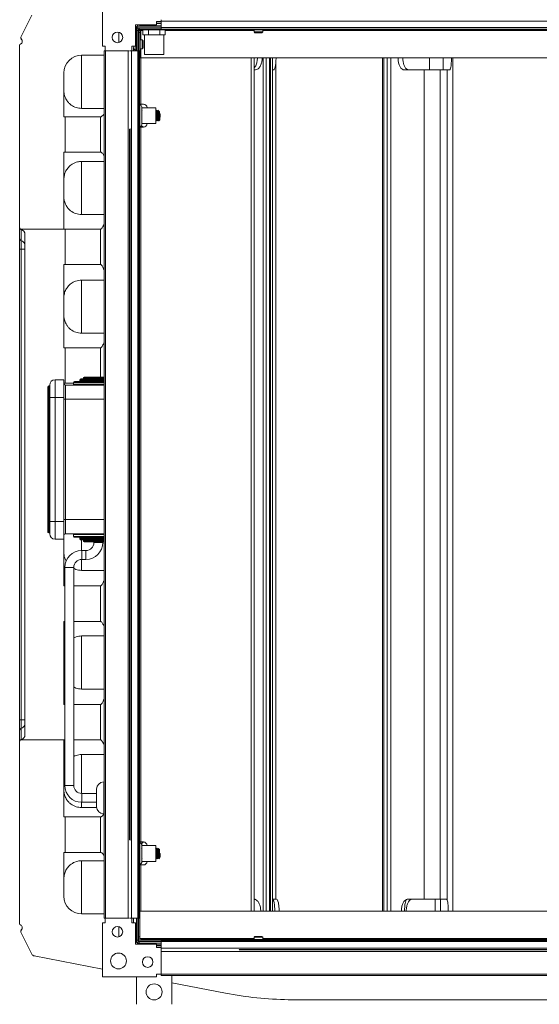
# Model space of a CAD drawing. Units: millimetres. Extents: x 21158 to 40774, y 6333 to 19764.
# Drawn here: x 35844 to 35991, y 13415 to 13693 of the extents above; entities that cross this region are included whole.
import ezdxf

# ---------------------------------------------------------------- set-up
doc = ezdxf.new("R2010")
doc.units = ezdxf.units.MM
doc.layers.add('Flowair', color=1, linetype='Continuous')

# ---------------------------------------------------------------- blocks, each defined once
blk = doc.blocks.new('kmfb_mp')
at = {"layer": 'Flowair', "linetype": 'Continuous', "lineweight": 15}
for p, q in [((-6245.89, 7523.33), (-6245.89, 7508.07)), ((-6269, 7510.65), (-6265.89, 7516.87)), ((-6230.63, 7515.07), (-6229.33, 7515.07)), ((-6230.63, 7514.07), (-6230.63, 7515.07)), ((-6230.63, 7514.57), (-6229.38, 7514.57)), ((-6229.33, 7514.47), (-6230.63, 7514.47)), ((-6229.33, 7515.17), (-6229.33, 7515.57)), ((-5984.33, 7515.17), (-6229.33, 7515.17)), ((-6229.33, 7513.32), (-6229.33, 7515.17)), ((-6241.33, 7512.04), (-6241.33, 7511.97)), ((-6241.33, 7511.97), (-6241.33, 7509.13)), ((-6236.63, 7514.07), (-6230.63, 7514.07)), ((-6236.63, 7508.07), (-6236.63, 7514.07)), ((-6236.63, 7513.47), (-6236.33, 7513.47)), ((-6236.56, 7514.07), (-6236.56, 7514.07)), ((-6236.33, 7513.47), (-6236.33, 7512.47)), ((-6236.33, 7512.97), (-6236.15, 7512.97)), ((-6235.83, 7512.47), (-6236.33, 7512.47)), ((-6236.33, 7506.77), (-6236.33, 7512.47)), ((-6236.08, 7513.27), (-6236.08, 7513.77)), ((-6236.08, 7513.77), (-6229.33, 7513.77)), ((-6236.08, 7513.27), (-6229.33, 7513.27)), ((-6236.08, 7513.05), (-6236.08, 7513.27)), ((-6236.03, 7514.07), (-6236.03, 7513.77)), ((-6235.83, 7513.27), (-6235.83, 7513.21)), ((-6235.83, 7512.47), (-6235.33, 7512.47)), ((-6235.83, 7506.77), (-6235.83, 7512.47)), ((-6235.33, 7511.97), (-6235.83, 7511.97)), ((-6235.03, 7512.65), (-6235.77, 7512.65)), ((-6235.53, 7513.27), (-6235.53, 7512.77)), ((-6235.53, 7513.27), (-6229.33, 7513.27)), ((-6235.53, 7512.77), (-6226.33, 7512.77)), ((-6235.33, 7514.07), (-6235.33, 7513.87)), ((-6235.33, 7513.87), (-6229.33, 7513.87)), ((-6235.33, 7512.47), (-6235.33, 7511.97)), ((-6235.03, 7512.47), (-6235.33, 7512.47)), ((-6235.33, 7505.27), (-6235.33, 7511.97)), ((-6235.03, 7512.47), (-6235.03, 7512.77)), ((-6234.5, 7512.47), (-6235.03, 7512.47)), ((-6235.03, 7509.87), (-6235.03, 7512.47)), ((-6234.5, 7511.27), (-6234.5, 7512.77)), ((-6232.91, 7511.27), (-6232.91, 7512.77)), ((-6229.74, 7511.27), (-6229.74, 7512.77)), ((-5984.33, 7513.32), (-6229.33, 7513.32)), ((-6229.33, 7512.93), (-6229.33, 7513.32)), ((-6228.15, 7511.27), (-6228.15, 7512.77)), ((-6225.83, 7512.47), (-6228.15, 7512.47)), ((-6226.33, 7512.93), (-6226.33, 7512.77)), ((-5987.33, 7512.92), (-6226.33, 7512.92)), ((-6225.83, 7512.77), (-6226.33, 7512.77)), ((-6225.83, 7512.77), (-6225.83, 7512.92)), ((-6111.11, 7512.77), (-6225.83, 7512.77)), ((-6225.83, 7512.47), (-6225.83, 7512.77)), ((-6203.08, 7512.47), (-6225.83, 7512.47)), ((-6203.03, 7512.77), (-6203.08, 7512.72)), ((-6203.08, 7512.72), (-6203.08, 7512.12)), ((-6202.62, 7512.72), (-6203.08, 7512.72)), ((-6203.08, 7512.12), (-6202.83, 7511.87)), ((-6203.08, 7512.12), (-6202.62, 7512.12)), ((-6202.46, 7511.87), (-6202.83, 7511.87)), ((-6200.58, 7512.72), (-6202.62, 7512.72)), ((-6202.62, 7512.12), (-6200.58, 7512.12)), ((-6200.83, 7511.87), (-6202.46, 7511.87)), ((-6200.83, 7511.87), (-6200.58, 7512.12)), ((-6200.58, 7512.72), (-6200.63, 7512.77)), ((-6200.58, 7512.12), (-6200.58, 7512.72)), ((-6111.11, 7512.47), (-6200.58, 7512.47)), ((-6268.58, 7509.37), (-6268.58, 7509.47)), ((-6236.54, 7510.42), (-6236.63, 7510.33)), ((-6236.33, 7510.45), (-6236.53, 7510.45)), ((-6236.53, 7510.45), (-6236.53, 7506.8)), ((-6235.28, 7509.87), (-6235.33, 7509.82)), ((-6234.68, 7509.87), (-6235.28, 7509.87)), ((-6235.28, 7509.87), (-6235.28, 7507.37)), ((-6234.43, 7509.62), (-6234.68, 7509.87)), ((-6234.68, 7507.37), (-6234.68, 7509.87)), ((-6233.71, 7511.27), (-6234.5, 7511.27)), ((-6234.43, 7509.62), (-6234.43, 7507.62)), ((-6234.08, 7511.27), (-6234.08, 7505.77)), ((-6232.91, 7511.27), (-6233.71, 7511.27)), ((-6231.33, 7511.27), (-6232.91, 7511.27)), ((-6229.74, 7511.27), (-6231.33, 7511.27)), ((-6228.94, 7511.27), (-6229.74, 7511.27)), ((-6228.15, 7511.27), (-6228.94, 7511.27)), ((-6228.58, 7505.77), (-6228.58, 7511.27)), ((-6269.33, 7508.26), (-6269.33, 7456.85)), ((-6245.13, 7508.07), (-6245.89, 7508.07)), ((-6245.48, 7506.77), (-6245.48, 7261.77)), ((-6245.48, 7506.77), (-6245.08, 7506.77)), ((-6245.13, 7508.07), (-6245.13, 7506.77)), ((-6245.08, 7506.77), (-6245.08, 7261.77)), ((-6245.08, 7506.77), (-6238.68, 7506.77)), ((-6238.68, 7506.77), (-6238.68, 7261.77)), ((-6238.68, 7506.77), (-6238.28, 7506.77)), ((-6238.12, 7506.77), (-6237.73, 7506.77)), ((-6237.73, 7506.77), (-6237.73, 7261.77)), ((-6237.73, 7506.77), (-6235.88, 7506.77)), ((-6237.63, 7508.07), (-6236.63, 7508.07)), ((-6237.63, 7506.77), (-6237.63, 7508.07)), ((-6237.13, 7507.7), (-6237.13, 7506.77)), ((-6236.53, 7506.8), (-6236.33, 7506.8)), ((-6235.88, 7506.77), (-6235.88, 7261.77)), ((-6235.88, 7506.77), (-6235.48, 7506.77)), ((-6235.48, 7506.77), (-6235.48, 7261.77)), ((-6235.33, 7507.42), (-6235.28, 7507.37)), ((-6235.28, 7507.37), (-6234.68, 7507.37)), ((-6235.03, 7504.77), (-6235.03, 7507.37)), ((-6234.68, 7507.37), (-6234.43, 7507.62)), ((-6245.48, 7505.52), (-6251.83, 7505.52)), ((-6251.83, 7505.52), (-6251.83, 7490.52)), ((-6235.48, 7505.27), (-6235.33, 7505.27)), ((-6235.33, 7504.77), (-6235.48, 7504.77)), ((-6235.33, 7505.27), (-6235.33, 7504.77)), ((-6235.33, 7504.77), (-6235.03, 7504.77)), ((-6110.58, 7504.77), (-6235.03, 7504.77)), ((-6235.03, 7491.72), (-6235.03, 7504.77)), ((-6228.58, 7505.77), (-6234.08, 7505.77)), ((-6203.88, 7263.77), (-6203.88, 7504.77)), ((-6203.08, 7263.77), (-6203.08, 7504.77)), ((-6200.52, 7263.77), (-6200.52, 7504.77)), ((-6199.65, 7263.77), (-6199.65, 7504.77)), ((-6198.74, 7504.77), (-6198.74, 7263.77)), ((-6198.65, 7263.77), (-6198.65, 7504.77)), ((-6198.45, 7263.77), (-6198.45, 7504.77)), ((-6197.87, 7263.77), (-6197.87, 7504.77)), ((-6196.95, 7267.13), (-6196.95, 7503.2)), ((-6196.88, 7267.13), (-6196.88, 7504.05)), ((-6166.8, 7504.77), (-6166.8, 7263.77)), ((-6166.37, 7504.77), (-6166.37, 7263.77)), ((-6165.43, 7263.77), (-6165.43, 7504.77)), ((-6164.45, 7504.77), (-6164.45, 7263.77)), ((-6153.43, 7504.77), (-6153.43, 7501.42)), ((-6149.57, 7504.77), (-6149.57, 7501.42)), ((-6146.92, 7263.77), (-6146.92, 7504.77)), ((-6146.85, 7263.77), (-6146.85, 7504.77)), ((-6256.83, 7488.16), (-6256.83, 7500.52)), ((-6202.65, 7501.42), (-6203.08, 7501.42)), ((-6197.55, 7501.42), (-6197.87, 7501.42)), ((-6159.38, 7501.42), (-6160.74, 7501.42)), ((-6153.43, 7501.42), (-6159.38, 7501.42)), ((-6154.97, 7267.13), (-6154.97, 7501.42)), ((-6149.57, 7501.42), (-6153.43, 7501.42)), ((-6150.5, 7267.13), (-6150.5, 7501.42)), ((-6147.74, 7501.42), (-6149.57, 7501.42)), ((-6148.47, 7266.87), (-6148.47, 7501.42)), ((-6251.83, 7490.52), (-6245.48, 7490.52)), ((-6235.48, 7491.72), (-6235.03, 7491.72)), ((-6235.33, 7491.47), (-6235.48, 7491.47)), ((-6235.33, 7491.47), (-6235.33, 7491.72)), ((-6235.33, 7485.47), (-6235.33, 7491.47)), ((-6235.03, 7491.72), (-6234.33, 7491.72)), ((-6235.03, 7491.37), (-6235.03, 7491.72)), ((-6234.83, 7490.97), (-6234.83, 7485.98)), ((-6230.83, 7490.7), (-6234.83, 7490.7)), ((-6234.74, 7489.97), (-6234.83, 7489.85)), ((-6233.33, 7490.7), (-6233.33, 7490.72)), ((-6230.83, 7490.7), (-6230.83, 7486.25)), ((-6230.74, 7489.97), (-6230.83, 7489.85)), ((-6230.44, 7489.7), (-6230.52, 7489.7)), ((-6229.93, 7489.7), (-6230.02, 7489.7)), ((-6229.93, 7488.82), (-6229.93, 7489.7)), ((-6229.83, 7489.6), (-6229.83, 7487.87)), ((-6256.45, 7488.16), (-6256.83, 7488.16)), ((-6256.45, 7478.16), (-6256.45, 7488.16)), ((-6256.45, 7488.16), (-6246.45, 7488.16)), ((-6246.45, 7488.16), (-6246.45, 7478.16)), ((-6246.31, 7488.16), (-6246.45, 7488.16)), ((-6234.83, 7487.18), (-6234.77, 7487.25)), ((-6230.83, 7487.18), (-6230.77, 7487.25)), ((-6230.78, 7487.25), (-6230.69, 7487.25)), ((-6230.28, 7487.25), (-6230.19, 7487.25)), ((-6229.59, 7488.91), (-6229.83, 7489.03)), ((-6229.83, 7488.91), (-6229.59, 7488.91)), ((-6238.28, 7484.63), (-6238.28, 7283.91)), ((-6238.23, 7283.88), (-6238.23, 7484.67)), ((-6238.18, 7484.7), (-6238.18, 7283.84)), ((-6238.13, 7484.74), (-6238.13, 7283.81)), ((-6235.48, 7485.47), (-6235.33, 7485.47)), ((-6235.03, 7485.22), (-6235.48, 7485.22)), ((-6235.33, 7485.22), (-6235.33, 7485.47)), ((-6235.28, 7485.47), (-6235.28, 7485.22)), ((-6234.68, 7485.52), (-6235.11, 7485.52)), ((-6235.03, 7485.52), (-6235.03, 7485.57)), ((-6235.03, 7283.32), (-6235.03, 7485.22)), ((-6234.33, 7485.22), (-6235.03, 7485.22)), ((-6234.83, 7486.25), (-6230.83, 7486.25)), ((-6234.83, 7485.98), (-6234.83, 7485.97)), ((-6234.43, 7485.27), (-6234.68, 7485.52)), ((-6234.68, 7485.52), (-6234.68, 7485.52)), ((-6234.68, 7485.22), (-6234.68, 7485.52)), ((-6234.43, 7485.27), (-6234.43, 7485.22)), ((-6233.33, 7486.22), (-6233.33, 7486.25)), ((-6256.45, 7478.16), (-6256.83, 7478.16)), ((-6256.83, 7456.41), (-6256.83, 7478.16)), ((-6246.45, 7478.16), (-6256.45, 7478.16)), ((-6246.33, 7478.16), (-6246.45, 7478.16)), ((-6245.48, 7475.52), (-6251.83, 7475.52)), ((-6251.83, 7475.52), (-6251.83, 7460.52)), ((-6251.83, 7460.52), (-6245.48, 7460.52)), ((-6269.33, 7453.66), (-6269.33, 7456.82)), ((-6256.83, 7456.41), (-6269.07, 7456.41)), ((-6268.95, 7456.36), (-6268.95, 7456.34)), ((-6268.95, 7456.34), (-6268.95, 7453.18)), ((-6256.83, 7456.41), (-6256.45, 7456.41)), ((-6256.45, 7446.41), (-6256.45, 7456.41)), ((-6256.45, 7456.41), (-6246.45, 7456.41)), ((-6246.45, 7456.41), (-6246.45, 7446.41)), ((-6246.4, 7456.41), (-6246.45, 7456.41)), ((-6269.33, 7450.75), (-6269.33, 7453.66)), ((-6268.95, 7453.18), (-6268.95, 7450.75)), ((-6267.83, 7313.63), (-6267.83, 7454.91)), ((-6269.33, 7450.75), (-6268.95, 7450.75)), ((-6269.33, 7317.79), (-6269.33, 7450.75)), ((-6268.95, 7450.75), (-6267.83, 7450.75)), ((-6268.95, 7450.75), (-6268.95, 7317.79)), ((-6256.45, 7446.41), (-6256.83, 7446.41)), ((-6256.83, 7422.91), (-6256.83, 7446.41)), ((-6246.45, 7446.41), (-6256.45, 7446.41)), ((-6246.4, 7446.41), (-6246.45, 7446.41)), ((-6245.48, 7442.02), (-6251.83, 7442.02)), ((-6251.83, 7442.02), (-6251.83, 7427.02)), ((-6251.83, 7427.02), (-6245.48, 7427.02)), ((-6256.83, 7422.91), (-6256.45, 7422.91)), ((-6256.45, 7412.91), (-6256.45, 7422.91)), ((-6256.45, 7422.91), (-6246.45, 7422.91)), ((-6246.45, 7422.91), (-6246.45, 7414.62)), ((-6246.4, 7422.91), (-6246.45, 7422.91)), ((-6252.08, 7414.12), (-6245.48, 7414.12)), ((-6251.33, 7414.37), (-6245.48, 7414.37)), ((-6251.08, 7414.62), (-6245.48, 7414.62)), ((-6261.33, 7407.19), (-6261.33, 7411.87)), ((-6260.83, 7412.12), (-6261.08, 7412.12)), ((-6261.08, 7412.12), (-6261.08, 7407.05)), ((-6260.83, 7408.87), (-6260.83, 7412.37)), ((-6259.33, 7413.87), (-6259.33, 7408.87)), ((-6259.33, 7413.87), (-6256.83, 7413.87)), ((-6256.83, 7413.87), (-6256.83, 7408.87)), ((-6256.83, 7412.84), (-6256.83, 7412.91)), ((-6256.45, 7412.91), (-6256.83, 7412.91)), ((-6254.08, 7412.91), (-6256.45, 7412.91)), ((-6256.33, 7412.37), (-6256.33, 7408.37)), ((-6256.33, 7412.37), (-6245.48, 7412.37)), ((-6254.08, 7413.12), (-6254.08, 7412.62)), ((-6245.48, 7413.12), (-6254.08, 7413.12)), ((-6254.08, 7412.62), (-6247.08, 7412.62)), ((-6253.83, 7413.37), (-6245.48, 7413.37)), ((-6252.33, 7413.87), (-6252.33, 7413.62)), ((-6245.48, 7413.87), (-6252.33, 7413.87)), ((-6252.33, 7413.62), (-6245.48, 7413.62)), ((-6247.08, 7412.62), (-6245.48, 7412.62)), ((-6260.83, 7373.87), (-6260.83, 7408.87)), ((-6260.83, 7408.87), (-6259.33, 7408.87)), ((-6259.33, 7408.87), (-6259.33, 7373.87)), ((-6256.83, 7408.87), (-6259.33, 7408.87)), ((-6256.83, 7373.87), (-6256.83, 7408.87)), ((-6261.33, 7404.8), (-6261.33, 7407.19)), ((-6261.08, 7407.05), (-6260.83, 7407.05)), ((-6261.08, 7407.05), (-6261.08, 7404.8)), ((-6256.83, 7408.37), (-6256.33, 7408.37)), ((-6256.33, 7408.37), (-6256.33, 7374.37)), ((-6245.48, 7408.37), (-6256.33, 7408.37)), ((-6261.08, 7404.8), (-6261.33, 7404.8)), ((-6261.33, 7377.94), (-6261.33, 7404.8)), ((-6260.83, 7404.8), (-6261.08, 7404.8)), ((-6261.08, 7404.8), (-6261.08, 7377.94)), ((-6261.08, 7377.94), (-6261.33, 7377.94)), ((-6261.33, 7375.56), (-6261.33, 7377.94)), ((-6261.08, 7377.94), (-6261.08, 7375.7)), ((-6261.08, 7377.94), (-6260.83, 7377.94)), ((-6261.33, 7370.87), (-6261.33, 7375.56)), ((-6260.83, 7375.7), (-6261.08, 7375.7)), ((-6261.08, 7375.7), (-6261.08, 7370.62)), ((-6260.83, 7373.87), (-6259.33, 7373.87)), ((-6260.83, 7370.37), (-6260.83, 7373.87)), ((-6259.33, 7373.87), (-6259.33, 7368.87)), ((-6259.33, 7373.87), (-6256.83, 7373.87)), ((-6256.83, 7374.37), (-6256.33, 7374.37)), ((-6256.83, 7373.87), (-6256.83, 7368.87)), ((-6256.33, 7374.37), (-6256.33, 7370.37)), ((-6256.33, 7374.37), (-6245.48, 7374.37)), ((-6261.08, 7370.62), (-6260.83, 7370.62)), ((-6256.83, 7355.63), (-6256.83, 7369.9)), ((-6245.48, 7370.37), (-6256.33, 7370.37)), ((-6254.08, 7370.12), (-6254.08, 7369.62)), ((-6245.48, 7370.12), (-6254.08, 7370.12)), ((-6254.08, 7369.62), (-6247.08, 7369.62)), ((-6247.08, 7369.62), (-6245.48, 7369.62)), ((-6256.83, 7368.87), (-6259.33, 7368.87)), ((-6247.08, 7369.37), (-6253.83, 7369.37)), ((-6252.33, 7369.12), (-6252.33, 7368.87)), ((-6247.08, 7369.12), (-6252.33, 7369.12)), ((-6252.33, 7368.87), (-6247.08, 7368.87)), ((-6247.08, 7368.62), (-6252.08, 7368.62)), ((-6251.83, 7368.62), (-6251.83, 7365.63)), ((-6247.08, 7368.37), (-6251.33, 7368.37)), ((-6247.08, 7368.12), (-6251.08, 7368.12)), ((-6248.33, 7368.12), (-6248.33, 7367.88)), ((-6245.83, 7367.88), (-6248.33, 7367.88)), ((-6245.48, 7369.37), (-6247.08, 7369.37)), ((-6245.48, 7369.12), (-6247.08, 7369.12)), ((-6247.08, 7368.87), (-6245.48, 7368.87)), ((-6245.48, 7368.62), (-6247.08, 7368.62)), ((-6245.48, 7368.37), (-6247.08, 7368.37)), ((-6245.48, 7368.12), (-6247.08, 7368.12)), ((-6245.83, 7367.88), (-6245.83, 7368.12)), ((-6250.58, 7365.63), (-6251.79, 7365.63)), ((-6251.79, 7363.13), (-6251.79, 7365.63)), ((-6250.58, 7363.13), (-6250.58, 7365.63)), ((-6251.83, 7363.13), (-6251.83, 7360.02)), ((-6251.79, 7363.13), (-6250.58, 7363.13)), ((-6256.54, 7360.88), (-6256.54, 7299.27)), ((-6254.04, 7360.88), (-6256.54, 7360.88)), ((-6254.04, 7299.27), (-6254.04, 7360.88)), ((-6245.48, 7360.02), (-6251.83, 7360.02)), ((-6256.83, 7355.63), (-6256.54, 7355.63)), ((-6254.04, 7355.63), (-6246.45, 7355.63)), ((-6246.45, 7355.63), (-6246.45, 7345.63)), ((-6246.4, 7355.63), (-6246.45, 7355.63)), ((-6256.54, 7345.63), (-6256.83, 7345.63)), ((-6256.83, 7322.13), (-6256.83, 7345.63)), ((-6246.45, 7345.63), (-6254.04, 7345.63)), ((-6246.4, 7345.63), (-6246.45, 7345.63)), ((-6251.83, 7341.52), (-6245.48, 7341.52)), ((-6251.83, 7341.52), (-6251.83, 7326.52)), ((-6245.48, 7326.52), (-6251.83, 7326.52)), ((-6256.83, 7322.13), (-6256.54, 7322.13)), ((-6254.04, 7322.13), (-6246.45, 7322.13)), ((-6246.45, 7322.13), (-6246.45, 7312.13)), ((-6246.4, 7322.13), (-6246.45, 7322.13)), ((-6269.33, 7317.79), (-6268.95, 7317.79)), ((-6269.33, 7314.88), (-6269.33, 7317.79)), ((-6268.95, 7317.79), (-6268.95, 7315.36)), ((-6268.95, 7317.79), (-6267.83, 7317.79)), ((-6269.33, 7311.72), (-6269.33, 7314.88)), ((-6268.95, 7315.36), (-6268.95, 7312.2)), ((-6269.33, 7311.7), (-6269.33, 7260.29)), ((-6256.83, 7312.13), (-6269.07, 7312.13)), ((-6268.95, 7312.2), (-6268.95, 7312.18)), ((-6256.54, 7312.13), (-6256.83, 7312.13)), ((-6256.83, 7290.38), (-6256.83, 7312.13)), ((-6246.45, 7312.13), (-6254.04, 7312.13)), ((-6246.4, 7312.13), (-6246.45, 7312.13)), ((-6251.83, 7308.02), (-6245.48, 7308.02)), ((-6251.83, 7308.02), (-6251.83, 7297.02)), ((-6245.48, 7300.27), (-6245.58, 7300.27)), ((-6245.58, 7300.27), (-6245.58, 7291.27)), ((-6254.04, 7299.27), (-6256.54, 7299.27)), ((-6247.58, 7293.27), (-6247.58, 7298.27)), ((-6251.83, 7294.52), (-6251.83, 7293.02)), ((-6247.58, 7297.02), (-6251.79, 7297.02)), ((-6251.79, 7297.02), (-6251.79, 7294.52)), ((-6251.79, 7294.52), (-6247.58, 7294.52)), ((-6247.56, 7293.02), (-6251.83, 7293.02)), ((-6256.45, 7290.38), (-6256.83, 7290.38)), ((-6256.45, 7280.38), (-6256.45, 7290.38)), ((-6256.45, 7290.38), (-6246.45, 7290.38)), ((-6246.45, 7290.38), (-6246.45, 7280.38)), ((-6246.33, 7290.38), (-6246.45, 7290.38)), ((-6245.58, 7291.27), (-6245.48, 7291.27)), ((-6235.48, 7283.32), (-6235.03, 7283.32)), ((-6235.33, 7283.07), (-6235.48, 7283.07)), ((-6235.33, 7283.07), (-6235.33, 7283.32)), ((-6235.33, 7277.07), (-6235.33, 7283.07)), ((-6235.28, 7283.32), (-6235.28, 7283.07)), ((-6235.11, 7283.02), (-6234.68, 7283.02)), ((-6235.03, 7283.32), (-6234.33, 7283.32)), ((-6235.03, 7282.97), (-6235.03, 7283.02)), ((-6234.83, 7281.41), (-6234.91, 7281.3)), ((-6234.83, 7282.57), (-6234.83, 7277.63)), ((-6230.83, 7282.3), (-6234.83, 7282.3)), ((-6234.68, 7283.02), (-6234.68, 7283.32)), ((-6234.68, 7283.02), (-6234.43, 7283.27)), ((-6234.43, 7283.32), (-6234.43, 7283.27)), ((-6233.33, 7282.3), (-6233.33, 7282.32)), ((-6230.83, 7282.3), (-6230.83, 7277.85)), ((-6230.4, 7281.3), (-6230.49, 7281.3)), ((-6229.93, 7280.83), (-6229.93, 7281.3)), ((-6229.83, 7281.2), (-6229.83, 7279.89)), ((-6256.45, 7280.38), (-6256.83, 7280.38)), ((-6256.83, 7268.02), (-6256.83, 7280.38)), ((-6246.45, 7280.38), (-6256.45, 7280.38)), ((-6251.83, 7278.02), (-6245.48, 7278.02)), ((-6251.83, 7278.02), (-6251.83, 7263.02)), ((-6246.31, 7280.38), (-6246.45, 7280.38)), ((-6234.83, 7278.74), (-6234.74, 7278.85)), ((-6234.83, 7277.85), (-6230.83, 7277.85)), ((-6233.33, 7277.82), (-6233.33, 7277.85)), ((-6230.83, 7278.74), (-6230.74, 7278.85)), ((-6230.75, 7278.85), (-6230.66, 7278.85)), ((-6230.25, 7278.85), (-6230.16, 7278.85)), ((-6229.83, 7280.07), (-6229.59, 7280.07)), ((-6235.48, 7277.07), (-6235.33, 7277.07)), ((-6235.03, 7276.82), (-6235.48, 7276.82)), ((-6235.33, 7276.82), (-6235.33, 7277.07)), ((-6235.03, 7276.82), (-6235.03, 7277.17)), ((-6234.33, 7276.82), (-6235.03, 7276.82)), ((-6235.03, 7263.77), (-6235.03, 7276.82)), ((-6234.83, 7277.63), (-6234.83, 7277.57)), ((-6203.08, 7267.13), (-6203.03, 7267.13)), ((-6203.03, 7267.13), (-6202.73, 7267.13)), ((-6197.9, 7267.13), (-6196.69, 7267.13)), ((-6159.77, 7267.13), (-6160.02, 7267.09)), ((-6158.38, 7267.13), (-6159.77, 7267.13)), ((-6158.38, 7267.13), (-6151.88, 7267.13)), ((-6151.88, 7263.77), (-6151.88, 7267.13)), ((-6151.88, 7267.13), (-6150.32, 7267.13)), ((-6150.32, 7263.77), (-6150.32, 7267.13)), ((-6150.32, 7267.13), (-6148.63, 7267.13)), ((-6251.83, 7263.02), (-6245.48, 7263.02)), ((-6245.08, 7261.77), (-6245.48, 7261.77)), ((-6245.13, 7261.77), (-6245.13, 7260.48)), ((-6238.68, 7261.77), (-6245.08, 7261.77)), ((-6238.28, 7261.77), (-6238.68, 7261.77)), ((-6237.73, 7261.77), (-6238.12, 7261.77)), ((-6235.88, 7261.77), (-6237.73, 7261.77)), ((-6237.63, 7260.47), (-6237.63, 7261.77)), ((-6237.13, 7261.77), (-6237.13, 7260.47)), ((-6236.33, 7255.57), (-6236.33, 7261.77)), ((-6235.48, 7261.77), (-6235.88, 7261.77)), ((-6235.83, 7255.57), (-6235.83, 7261.77)), ((-6235.33, 7256.07), (-6235.33, 7263.77)), ((-6235.33, 7263.77), (-5978.33, 7263.77)), ((-6268.58, 7259.08), (-6268.58, 7259.18)), ((-6245.89, 7260.48), (-6245.13, 7260.48)), ((-6245.89, 7260.48), (-6245.89, 7245.21)), ((-6241.33, 7259.42), (-6241.33, 7256.57)), ((-6236.63, 7260.47), (-6237.63, 7260.47)), ((-6236.63, 7254.47), (-6236.63, 7260.47)), ((-6265.89, 7251.67), (-6269, 7257.89)), ((-6241.33, 7256.57), (-6241.33, 7256.51)), ((-6236.33, 7255.57), (-6236.33, 7255.07)), ((-6236.33, 7255.57), (-6235.83, 7255.57)), ((-6235.83, 7256.57), (-6235.33, 7256.57)), ((-6235.83, 7255.9), (-6235.03, 7255.9)), ((-6235.33, 7256.07), (-6225.83, 7256.07)), ((-6235.03, 7255.77), (-6235.03, 7256.07)), ((-6235.03, 7255.77), (-6225.83, 7255.77)), ((-6229.33, 7255.62), (-5984.33, 7255.62)), ((-6229.33, 7255.22), (-6229.33, 7255.62)), ((-6225.83, 7255.77), (-6225.83, 7256.07)), ((-6225.83, 7256.07), (-6203.08, 7256.07)), ((-6225.83, 7255.77), (-5987.83, 7255.77)), ((-6225.83, 7255.62), (-6225.83, 7255.77)), ((-6202.83, 7256.67), (-6203.08, 7256.42)), ((-6203.08, 7256.42), (-6203.08, 7255.82)), ((-6200.58, 7256.42), (-6203.08, 7256.42)), ((-6203.08, 7255.82), (-6203.03, 7255.77)), ((-6203.08, 7255.82), (-6200.58, 7255.82)), ((-6202.83, 7256.67), (-6200.83, 7256.67)), ((-6200.58, 7256.42), (-6200.83, 7256.67)), ((-6200.63, 7255.77), (-6200.58, 7255.82)), ((-6200.58, 7255.82), (-6200.58, 7256.42)), ((-6200.58, 7256.07), (-6108.08, 7256.07)), ((-6236.33, 7255.07), (-6236.63, 7255.07)), ((-6230.63, 7254.47), (-6236.63, 7254.47)), ((-6236.56, 7254.47), (-6236.56, 7254.47)), ((-6236.03, 7254.77), (-6235.53, 7254.77)), ((-6236.03, 7254.47), (-6236.03, 7254.77)), ((-6235.53, 7255.27), (-6235.53, 7254.77)), ((-6229.33, 7255.27), (-6235.53, 7255.27)), ((-6229.33, 7254.77), (-6235.53, 7254.77)), ((-6231.33, 7254.47), (-6231.33, 7254.77)), ((-6230.63, 7253.47), (-6230.63, 7254.47)), ((-6230.63, 7254.07), (-6229.33, 7254.07)), ((-6229.33, 7253.97), (-6230.63, 7253.97)), ((-6229.33, 7253.47), (-6230.63, 7253.47)), ((-6229.33, 7254.27), (-6230.61, 7254.27)), ((-6229.33, 7255.22), (-5984.33, 7255.22)), ((-6229.33, 7253.37), (-6229.33, 7255.22)), ((-6229.33, 7253.37), (-5984.33, 7253.37)), ((-6229.33, 7252.98), (-6229.33, 7253.37)), ((-6229.33, 7252.42), (-6229.33, 7252.82)), ((-6207.29, 7252.97), (-6006.36, 7252.97)), ((-6207.26, 7252.92), (-6006.4, 7252.92)), ((-6006.43, 7252.87), (-6207.22, 7252.87)), ((-6207.19, 7252.82), (-6006.47, 7252.82)), ((-6265.19, 7251.14), (-6245.89, 7247.38)), ((-6239.83, 7251.33), (-6239.83, 7251.27)), ((-6239.83, 7251.27), (-6239.77, 7251.27)), ((-6229.33, 7252.42), (-5984.33, 7252.42)), ((-6229.33, 7246.02), (-6229.33, 7252.42)), ((-6245.89, 7245.21), (-6230.62, 7245.21)), ((-6236.33, 7237.47), (-6236.33, 7245.21)), ((-6230.62, 7245.97), (-6229.33, 7245.97)), ((-6230.62, 7245.97), (-6230.62, 7245.21)), ((-6229.33, 7246.02), (-5984.33, 7246.02)), ((-6229.33, 7245.62), (-6229.33, 7246.02)), ((-6229.33, 7245.62), (-5984.33, 7245.62)), ((-6226.33, 7245.62), (-6226.33, 7237.47)), ((-6226.33, 7243.57), (-6211.13, 7240.61)), ((-6143.33, 7238.78), (-6193.4, 7238.78)), ((-6143.33, 7238.77), (-6192.02, 7238.77)), ((-6021.63, 7238.77), (-6143.33, 7238.78))]:
    blk.add_line(p, q, dxfattribs=at)
at = {"layer": 'Flowair', "lineweight": 35}
for p, q in [((-6235.83, 7512.77), (-6235.83, 7255.27)), ((-5978.33, 7512.77), (-6235.83, 7512.77)), ((-6235.83, 7255.27), (-5978.33, 7255.27))]:
    blk.add_line(p, q, dxfattribs=at)
at = {"layer": 'Flowair', "linetype": 'Continuous', "lineweight": 15, "flags": 128}
for points in [[(-6236.56, 7514.07), (-6236.59, 7514.04), (-6236.63, 7514)], [(-6238.28, 7484.63), (-6238.26, 7484.64), (-6238.13, 7484.74)], [(-6261.08, 7407.05), (-6261.13, 7407.05), (-6261.17, 7407.06), (-6261.22, 7407.07), (-6261.25, 7407.09), (-6261.28, 7407.11), (-6261.31, 7407.13), (-6261.32, 7407.16), (-6261.33, 7407.19)], [(-6261.08, 7375.7), (-6261.13, 7375.69), (-6261.17, 7375.69), (-6261.22, 7375.67), (-6261.25, 7375.66), (-6261.28, 7375.63), (-6261.31, 7375.61), (-6261.32, 7375.58), (-6261.33, 7375.56)], [(-6238.13, 7283.81), (-6238.26, 7283.9), (-6238.28, 7283.91)], [(-6236.56, 7254.47), (-6236.59, 7254.51), (-6236.63, 7254.54)], [(-6207.19, 7252.82), (-6207.19, 7252.84), (-6207.29, 7252.97)]]:
    blk.add_lwpolyline(points, dxfattribs=at)
at = {"layer": 'Flowair', "linetype": 'Continuous', "lineweight": 15}
for centre, radius in [((-6241.69, 7510.58), 1.5), ((-6241.69, 7257.96), 1.5), ((-6241.39, 7249.71), 2.25), ((-6233.14, 7249.41), 1.5), ((-6231.33, 7240.97), 2.25)]:
    blk.add_circle(centre, radius, dxfattribs=at)
for centre, radius, start, end in [((-6236.03, 7513.47), 0.3, 99.5958, 180), ((-6235.53, 7512.47), 0.8, 90, 180), ((-6235.53, 7512.47), 0.3, 90, 180), ((-6235.23, 7513.87), 0.1, 180, 270), ((-6268.83, 7508.26), 0.5, 112.0243, 180), ((-6268.55, 7510.43), 0.5, 153.445, 232.9633), ((-6269.28, 7509.37), 0.7, 292.0243, 0), ((-6269.28, 7509.47), 0.7, 0, 52.9633), ((-6251.83, 7500.52), 5, 90, 180), ((-6235.33, 7490.97), 0.5, 0, 90), ((-6234.33, 7490.72), 1, 0, 90), ((-6229.93, 7489.6), 0.1, 0, 90), ((-6235.33, 7485.97), 0.5, 270, 0), ((-6234.33, 7486.22), 1, 270, 0), ((-6268.83, 7456.85), 0.5, 180, 240.8072), ((-6268.83, 7456.82), 0.497, 180.1528, 255.8247), ((-6268.83, 7456.85), 0.5, 240.8072, 255.5225), ((-6269.33, 7454.91), 1.5, 0, 75.5225), ((-6269.32, 7454.9), 1.49, 0.1593, 75.8162), ((-6268.83, 7453.67), 0.497, 180.1528, 255.8247), ((-6269.32, 7451.74), 1.49, 0.1593, 75.8162), ((-6252.08, 7413.87), 0.25, 90, 180), ((-6251.58, 7414.37), 0.25, 270, 0), ((-6251.08, 7414.37), 0.25, 90, 180), ((-6261.08, 7411.87), 0.25, 90, 180), ((-6259.33, 7412.37), 1.5, 90, 180), ((-6256.33, 7412.87), 0.5, 180, 270), ((-6254.33, 7412.62), 0.25, 270, 0), ((-6253.83, 7413.12), 0.25, 90, 180), ((-6252.58, 7413.62), 0.25, 270, 0), ((-6261.08, 7370.87), 0.25, 180, 270), ((-6259.33, 7370.37), 1.5, 180, 270), ((-6256.33, 7369.87), 0.5, 90, 180), ((-6254.33, 7370.12), 0.25, 0, 90), ((-6253.83, 7369.62), 0.25, 180, 270), ((-6252.58, 7369.12), 0.25, 0, 90), ((-6252.08, 7368.87), 0.25, 180, 270), ((-6251.58, 7368.37), 0.25, 0, 90), ((-6251.08, 7368.37), 0.25, 180, 270), ((-6250.58, 7367.88), 2.25, 270, 0), ((-6250.58, 7367.88), 4.75, 270, 0), ((-6251.79, 7360.88), 4.75, 90, 180), ((-6251.79, 7360.88), 2.25, 90, 180), ((-6269.32, 7316.81), 1.49, 284.1832, 359.841), ((-6268.83, 7314.88), 0.497, 104.1767, 179.8458), ((-6268.83, 7311.7), 0.5, 119.1928, 180), ((-6268.83, 7311.72), 0.497, 104.1979, 171.628), ((-6268.83, 7311.7), 0.5, 104.4775, 119.1928), ((-6269.32, 7313.65), 1.49, 284.1832, 359.841), ((-6269.33, 7313.63), 1.5, 284.4775, 0), ((-6245.58, 7298.27), 2, 90, 180), ((-6251.79, 7299.27), 4.75, 180, 270), ((-6251.79, 7299.27), 2.25, 180, 270), ((-6245.58, 7293.27), 2, 180, 270), ((-6235.33, 7282.57), 0.5, 0, 90), ((-6234.33, 7282.32), 1, 0, 90), ((-6229.93, 7281.2), 0.1, 0, 90), ((-6234.33, 7277.82), 1, 270, 0), ((-6235.33, 7277.57), 0.5, 270, 0), ((-6251.83, 7268.02), 5, 180, 270), ((-6268.83, 7260.29), 0.5, 180, 247.9757), ((-6268.55, 7258.12), 0.5, 127.0367, 206.555), ((-6269.28, 7259.18), 0.7, 0, 67.9757), ((-6269.28, 7259.08), 0.7, 307.0367, 0), ((-6235.53, 7255.57), 0.8, 180, 270), ((-6235.53, 7255.57), 0.3, 180, 270), ((-6236.03, 7255.07), 0.3, 180, 270), ((-6264.99, 7252.12), 1, 206.555, 258.987), ((-6192.02, 7338.77), 100, 258.987, 269.2132), ((-6192.02, 7338.77), 100, 269.2132, 270)]:
    blk.add_arc(centre, radius, start, end, dxfattribs=at)
for points, knots in [([(-6237.08, 7508.07), (-6237.08, 7508.03), (-6237.08, 7507.9), (-6237.08, 7507.78), (-6237.08, 7507.7), (-6237.08, 7507.72), (-6237.08, 7507.72)], [0, 0, 0, 0, 0.185023, 0.554096, 0.923153, 1, 1, 1, 1]), ([(-6237.06, 7507.72), (-6237.03, 7507.63), (-6236.94, 7507.34), (-6236.75, 7507.03), (-6236.57, 7506.86), (-6236.53, 7506.82)], [0, 0, 0, 0, 0.279629, 0.856978, 1, 1, 1, 1]), ([(-6203.08, 7501.94), (-6202.95, 7502.07), (-6202.63, 7502.39), (-6202.29, 7503.31), (-6202.14, 7504.18), (-6202.13, 7504.67), (-6202.12, 7504.77)], [0, 0, 0, 0, 0.233492, 0.58581, 0.916863, 1, 1, 1, 1]), ([(-6202.65, 7501.42), (-6202.4, 7501.47), (-6201.93, 7501.57), (-6201.35, 7502.31), (-6200.96, 7503.29), (-6200.8, 7504.17), (-6200.79, 7504.67), (-6200.79, 7504.77)], [0, 0, 0, 0, 0.26591, 0.500293, 0.72522, 0.941533, 1, 1, 1, 1]), ([(-6196.85, 7504.77), (-6196.86, 7504.38), (-6196.88, 7503.6), (-6197.01, 7502.6), (-6197.18, 7501.86), (-6197.38, 7501.47), (-6197.5, 7501.43), (-6197.55, 7501.42)], [0, 0, 0, 0, 0.216562, 0.424559, 0.637556, 0.858716, 1, 1, 1, 1]), ([(-6162.35, 7504.77), (-6162.33, 7504.38), (-6162.29, 7503.6), (-6161.99, 7502.59), (-6161.58, 7501.84), (-6161.13, 7501.47), (-6160.85, 7501.43), (-6160.74, 7501.42)], [0, 0, 0, 0, 0.21864, 0.431669, 0.647758, 0.868847, 1, 1, 1, 1]), ([(-6161.02, 7504.77), (-6161, 7504.38), (-6160.96, 7503.6), (-6160.66, 7502.6), (-6160.25, 7501.86), (-6159.8, 7501.47), (-6159.5, 7501.43), (-6159.38, 7501.42)], [0, 0, 0, 0, 0.216562, 0.424558, 0.637558, 0.858714, 1, 1, 1, 1]), ([(-6147.27, 7504.77), (-6147.27, 7504.5), (-6147.28, 7503.86), (-6147.34, 7502.92), (-6147.45, 7502.1), (-6147.59, 7501.53), (-6147.69, 7501.45), (-6147.74, 7501.42)], [0, 0, 0, 0, 0.146774, 0.349545, 0.556849, 0.773712, 1, 1, 1, 1]), ([(-6251.83, 7490.52), (-6252.35, 7490.57), (-6253.41, 7490.67), (-6254.59, 7491.3), (-6255.41, 7492), (-6256.05, 7492.78), (-6256.59, 7493.83), (-6256.81, 7494.84), (-6256.82, 7495.37), (-6256.83, 7495.52)], [0, 0, 0, 0, 0.197626, 0.39436, 0.502966, 0.611446, 0.774258, 0.937551, 1, 1, 1, 1]), ([(-6230.48, 7486.99), (-6230.48, 7486.98), (-6230.49, 7486.94), (-6230.51, 7487.07), (-6230.55, 7487.39), (-6230.58, 7487.9), (-6230.61, 7488.49), (-6230.64, 7489.08), (-6230.67, 7489.58), (-6230.7, 7489.89), (-6230.72, 7490.01), (-6230.74, 7489.96), (-6230.74, 7489.95)], [0, 0, 0, 0, 0.022638, 0.142157, 0.261677, 0.381192, 0.500712, 0.620228, 0.739748, 0.859262, 0.978786, 1, 1, 1, 1]), ([(-6230.49, 7489.65), (-6230.53, 7489.7), (-6230.61, 7489.81), (-6230.69, 7489.92), (-6230.73, 7489.97)], [0, 0, 0, 0, 0.499879, 1, 1, 1, 1]), ([(-6230.28, 7487.25), (-6230.28, 7487.25), (-6230.29, 7487.22), (-6230.31, 7487.33), (-6230.34, 7487.59), (-6230.37, 7488.01), (-6230.4, 7488.49), (-6230.44, 7488.97), (-6230.47, 7489.37), (-6230.5, 7489.63), (-6230.51, 7489.66), (-6230.52, 7489.68)], [0, 0, 0, 0, 0.004014, 0.132149, 0.260294, 0.388432, 0.516571, 0.644709, 0.772849, 0.900991, 1, 1, 1, 1]), ([(-6230.24, 7489.97), (-6230.27, 7489.92), (-6230.34, 7489.83), (-6230.41, 7489.74), (-6230.44, 7489.7)], [0, 0, 0, 0, 0.511255, 1, 1, 1, 1]), ([(-6230.44, 7489.69), (-6230.42, 7489.68), (-6230.4, 7489.65), (-6230.37, 7489.37), (-6230.34, 7488.97), (-6230.31, 7488.49), (-6230.28, 7488.01), (-6230.25, 7487.6), (-6230.22, 7487.32), (-6230.2, 7487.28), (-6230.19, 7487.26)], [0, 0, 0, 0, 0.12382, 0.251643, 0.379465, 0.507285, 0.635105, 0.762924, 0.890751, 1, 1, 1, 1]), ([(-6229.98, 7486.99), (-6229.98, 7486.98), (-6229.99, 7486.94), (-6230.01, 7487.07), (-6230.05, 7487.39), (-6230.08, 7487.9), (-6230.11, 7488.49), (-6230.14, 7489.08), (-6230.17, 7489.58), (-6230.2, 7489.89), (-6230.22, 7490.01), (-6230.24, 7489.96), (-6230.24, 7489.95)], [0, 0, 0, 0, 0.022638, 0.142157, 0.261677, 0.381192, 0.500712, 0.620228, 0.739748, 0.859262, 0.978786, 1, 1, 1, 1]), ([(-6229.99, 7489.65), (-6230.03, 7489.7), (-6230.11, 7489.81), (-6230.19, 7489.92), (-6230.23, 7489.97)], [0, 0, 0, 0, 0.499879, 1, 1, 1, 1]), ([(-6229.93, 7488.82), (-6229.93, 7488.86), (-6229.94, 7489.06), (-6229.97, 7489.37), (-6230, 7489.63), (-6230.01, 7489.66), (-6230.02, 7489.68)], [0, 0, 0, 0, 0.098675, 0.423751, 0.748829, 1, 1, 1, 1]), ([(-6245.48, 7489.04), (-6245.54, 7488.93), (-6245.72, 7488.66), (-6246.04, 7488.28), (-6246.21, 7488.21), (-6246.31, 7488.16)], [0, 0, 0, 0, 0.191697, 0.502654, 1, 1, 1, 1]), ([(-6230.83, 7488.72), (-6230.82, 7488.64), (-6230.81, 7488.41), (-6230.78, 7488), (-6230.75, 7487.6), (-6230.72, 7487.32), (-6230.7, 7487.28), (-6230.69, 7487.26)], [0, 0, 0, 0, 0.113295, 0.343324, 0.573351, 0.803391, 1, 1, 1, 1]), ([(-6230.78, 7487.25), (-6230.78, 7487.25), (-6230.79, 7487.22), (-6230.81, 7487.29), (-6230.82, 7487.44), (-6230.83, 7487.48)], [0, 0, 0, 0, 0.020358, 0.670195, 1, 1, 1, 1]), ([(-6230.69, 7487.25), (-6230.66, 7487.21), (-6230.59, 7487.11), (-6230.52, 7487.02), (-6230.49, 7486.98)], [0, 0, 0, 0, 0.499912, 1, 1, 1, 1]), ([(-6230.48, 7486.98), (-6230.44, 7487.03), (-6230.37, 7487.12), (-6230.3, 7487.21), (-6230.27, 7487.25)], [0, 0, 0, 0, 0.591524, 1, 1, 1, 1]), ([(-6230.19, 7487.25), (-6230.16, 7487.21), (-6230.09, 7487.11), (-6230.02, 7487.02), (-6229.99, 7486.98)], [0, 0, 0, 0, 0.499912, 1, 1, 1, 1]), ([(-6229.98, 7486.98), (-6229.94, 7487.03), (-6229.86, 7487.14), (-6229.78, 7487.24), (-6229.74, 7487.3)], [0, 0, 0, 0, 0.500077, 1, 1, 1, 1]), ([(-6229.93, 7488.82), (-6229.92, 7488.75), (-6229.91, 7488.57), (-6229.89, 7488.34), (-6229.87, 7488.17), (-6229.86, 7488.12), (-6229.86, 7488.09), (-6229.85, 7488.08), (-6229.85, 7488.08), (-6229.85, 7488.08), (-6229.85, 7488.08), (-6229.85, 7488.08), (-6229.84, 7488.08), (-6229.84, 7488.08), (-6229.84, 7488.08), (-6229.84, 7488.08)], [0, 0, 0, 0, 0.256755, 0.734968, 0.86382, 0.928171, 0.957973, 0.971647, 0.979451, 0.983725, 0.986748, 0.989104, 0.991452, 0.994564, 1, 1, 1, 1]), ([(-6229.59, 7488.91), (-6229.6, 7488.76), (-6229.62, 7488.46), (-6229.65, 7487.99), (-6229.68, 7487.61), (-6229.71, 7487.35), (-6229.75, 7487.26), (-6229.78, 7487.36), (-6229.81, 7487.63), (-6229.83, 7487.91), (-6229.84, 7488.07), (-6229.84, 7488.08)], [0, 0, 0, 0, 0.123326, 0.246651, 0.369979, 0.493301, 0.616623, 0.739952, 0.863278, 0.986604, 1, 1, 1, 1]), ([(-6246.33, 7478.16), (-6246.23, 7478.11), (-6246.02, 7478.02), (-6245.65, 7477.45), (-6245.48, 7477.18)], [0, 0, 0, 0, 0.512732, 1, 1, 1, 1]), ([(-6256.83, 7470.52), (-6256.8, 7470.9), (-6256.76, 7471.66), (-6256.3, 7472.86), (-6255.55, 7473.95), (-6254.45, 7474.86), (-6253.15, 7475.43), (-6252.21, 7475.5), (-6251.83, 7475.52)], [0, 0, 0, 0, 0.158793, 0.317832, 0.47343, 0.649126, 0.856072, 1, 1, 1, 1]), ([(-6251.83, 7460.52), (-6252.39, 7460.58), (-6253.51, 7460.69), (-6254.75, 7461.4), (-6255.56, 7462.17), (-6256.18, 7462.98), (-6256.64, 7464), (-6256.81, 7464.94), (-6256.82, 7465.36), (-6256.83, 7465.52)], [0, 0, 0, 0, 0.196581, 0.393136, 0.490631, 0.588012, 0.75528, 0.90524, 1, 1, 1, 1]), ([(-6245.48, 7457.84), (-6245.49, 7457.81), (-6245.67, 7457.33), (-6245.96, 7456.89), (-6246.23, 7456.51), (-6246.35, 7456.42), (-6246.39, 7456.41), (-6246.4, 7456.41)], [0, 0, 0, 0, 0.026222, 0.480974, 0.709954, 0.938805, 1, 1, 1, 1]), ([(-6246.4, 7446.41), (-6246.32, 7446.35), (-6246.17, 7446.24), (-6245.78, 7445.65), (-6245.55, 7445.08), (-6245.48, 7444.9)], [0, 0, 0, 0, 0.409495, 0.817909, 1, 1, 1, 1]), ([(-6256.83, 7437.02), (-6256.82, 7437.29), (-6256.8, 7437.84), (-6256.47, 7439.02), (-6255.79, 7440.16), (-6254.8, 7441.11), (-6253.47, 7441.86), (-6252.41, 7441.96), (-6251.83, 7442.02)], [0, 0, 0, 0, 0.167623, 0.335997, 0.489008, 0.63692, 0.802191, 1, 1, 1, 1]), ([(-6251.83, 7427.02), (-6252.39, 7427.08), (-6253.51, 7427.19), (-6254.75, 7427.9), (-6255.56, 7428.67), (-6256.18, 7429.48), (-6256.64, 7430.5), (-6256.81, 7431.44), (-6256.82, 7431.86), (-6256.83, 7432.02)], [0, 0, 0, 0, 0.196581, 0.393136, 0.490631, 0.588012, 0.75528, 0.90524, 1, 1, 1, 1]), ([(-6245.48, 7424.34), (-6245.49, 7424.31), (-6245.67, 7423.83), (-6245.96, 7423.39), (-6246.23, 7423.01), (-6246.35, 7422.92), (-6246.39, 7422.91), (-6246.4, 7422.91)], [0, 0, 0, 0, 0.026222, 0.480974, 0.709954, 0.938805, 1, 1, 1, 1]), ([(-6256.18, 7362.63), (-6256.33, 7362.91), (-6256.66, 7363.55), (-6256.8, 7364.41), (-6256.82, 7364.83), (-6256.83, 7365.02)], [0, 0, 0, 0, 0.303127, 0.682897, 1, 1, 1, 1]), ([(-6251.83, 7360.02), (-6252.4, 7360.05), (-6253.19, 7360.09), (-6253.86, 7360.5), (-6254.04, 7360.62)], [0, 0, 0, 0, 0.721229, 1, 1, 1, 1]), ([(-6245.48, 7357.11), (-6245.63, 7356.77), (-6245.89, 7356.24), (-6246.16, 7355.84), (-6246.32, 7355.66), (-6246.38, 7355.64), (-6246.4, 7355.63)], [0, 0, 0, 0, 0.390412, 0.618824, 0.8471, 1, 1, 1, 1]), ([(-6246.4, 7345.63), (-6246.32, 7345.58), (-6246.16, 7345.46), (-6245.77, 7344.88), (-6245.54, 7344.33), (-6245.48, 7344.17)], [0, 0, 0, 0, 0.416189, 0.831269, 1, 1, 1, 1]), ([(-6254.04, 7340.94), (-6253.83, 7341.06), (-6253.15, 7341.45), (-6252.37, 7341.49), (-6251.83, 7341.52)], [0, 0, 0, 0, 0.312793, 1, 1, 1, 1]), ([(-6256.83, 7336.52), (-6256.83, 7336.82), (-6256.83, 7337.26), (-6256.61, 7337.86), (-6256.54, 7338.06)], [0, 0, 0, 0, 0.667803, 1, 1, 1, 1]), ([(-6256.54, 7329.9), (-6256.56, 7329.92), (-6256.74, 7330.29), (-6256.79, 7330.91), (-6256.82, 7331.33), (-6256.83, 7331.52)], [0, 0, 0, 0, 0.034833, 0.560815, 1, 1, 1, 1]), ([(-6251.83, 7326.52), (-6252.4, 7326.55), (-6253.19, 7326.59), (-6253.86, 7327), (-6254.04, 7327.12)], [0, 0, 0, 0, 0.721229, 1, 1, 1, 1]), ([(-6245.48, 7323.61), (-6245.63, 7323.27), (-6245.89, 7322.74), (-6246.16, 7322.34), (-6246.32, 7322.16), (-6246.38, 7322.14), (-6246.4, 7322.13)], [0, 0, 0, 0, 0.390412, 0.618824, 0.8471, 1, 1, 1, 1]), ([(-6246.4, 7312.13), (-6246.32, 7312.08), (-6246.16, 7311.96), (-6245.77, 7311.38), (-6245.54, 7310.83), (-6245.48, 7310.67)], [0, 0, 0, 0, 0.416189, 0.831269, 1, 1, 1, 1]), ([(-6254.04, 7307.44), (-6253.83, 7307.56), (-6253.15, 7307.95), (-6252.37, 7307.99), (-6251.83, 7308.02)], [0, 0, 0, 0, 0.312793, 1, 1, 1, 1]), ([(-6256.83, 7303.02), (-6256.83, 7303.32), (-6256.83, 7303.76), (-6256.61, 7304.36), (-6256.54, 7304.56)], [0, 0, 0, 0, 0.667803, 1, 1, 1, 1]), ([(-6251.83, 7293.02), (-6252.36, 7293.07), (-6253.43, 7293.17), (-6254.63, 7293.83), (-6255.46, 7294.55), (-6256.09, 7295.34), (-6256.6, 7296.38), (-6256.81, 7297.36), (-6256.82, 7297.88), (-6256.83, 7298.02)], [0, 0, 0, 0, 0.200409, 0.400103, 0.507985, 0.615735, 0.776226, 0.937064, 1, 1, 1, 1]), ([(-6245.56, 7291.27), (-6245.68, 7291.07), (-6245.91, 7290.7), (-6246.17, 7290.44), (-6246.28, 7290.4), (-6246.33, 7290.38)], [0, 0, 0, 0, 0.364278, 0.676121, 1, 1, 1, 1]), ([(-6230.71, 7281.57), (-6230.74, 7281.52), (-6230.81, 7281.43), (-6230.88, 7281.34), (-6230.91, 7281.3)], [0, 0, 0, 0, 0.508832, 1, 1, 1, 1]), ([(-6230.83, 7280.74), (-6230.82, 7280.67), (-6230.81, 7280.48), (-6230.78, 7280.07), (-6230.75, 7279.59), (-6230.72, 7279.19), (-6230.69, 7278.92), (-6230.67, 7278.88), (-6230.66, 7278.87)], [0, 0, 0, 0, 0.093191, 0.282413, 0.471635, 0.660856, 0.850077, 1, 1, 1, 1]), ([(-6230.45, 7278.59), (-6230.45, 7278.59), (-6230.46, 7278.53), (-6230.48, 7278.66), (-6230.51, 7278.98), (-6230.55, 7279.48), (-6230.58, 7280.07), (-6230.61, 7280.66), (-6230.64, 7281.16), (-6230.67, 7281.48), (-6230.69, 7281.61), (-6230.71, 7281.56), (-6230.71, 7281.55)], [0, 0, 0, 0, 0.022273, 0.141705, 0.261139, 0.38057, 0.500003, 0.619436, 0.738867, 0.858301, 0.977733, 1, 1, 1, 1]), ([(-6230.46, 7281.25), (-6230.5, 7281.3), (-6230.58, 7281.41), (-6230.66, 7281.51), (-6230.7, 7281.57)], [0, 0, 0, 0, 0.499878, 1, 1, 1, 1]), ([(-6230.25, 7278.85), (-6230.26, 7278.87), (-6230.28, 7278.9), (-6230.31, 7279.19), (-6230.34, 7279.59), (-6230.37, 7280.07), (-6230.4, 7280.55), (-6230.44, 7280.96), (-6230.46, 7281.23), (-6230.48, 7281.26), (-6230.49, 7281.28)], [0, 0, 0, 0, 0.128682, 0.257361, 0.386041, 0.514722, 0.643402, 0.772081, 0.900761, 1, 1, 1, 1]), ([(-6230.21, 7281.57), (-6230.24, 7281.52), (-6230.31, 7281.43), (-6230.38, 7281.34), (-6230.41, 7281.3)], [0, 0, 0, 0, 0.508806, 1, 1, 1, 1]), ([(-6230.4, 7281.3), (-6230.39, 7281.28), (-6230.37, 7281.24), (-6230.34, 7280.96), (-6230.31, 7280.55), (-6230.28, 7280.07), (-6230.25, 7279.59), (-6230.22, 7279.19), (-6230.19, 7278.92), (-6230.17, 7278.88), (-6230.16, 7278.87)], [0, 0, 0, 0, 0.128333, 0.256664, 0.384995, 0.513326, 0.641659, 0.76999, 0.898321, 1, 1, 1, 1]), ([(-6229.95, 7278.59), (-6229.95, 7278.59), (-6229.96, 7278.53), (-6229.98, 7278.66), (-6230.01, 7278.98), (-6230.05, 7279.48), (-6230.08, 7280.07), (-6230.11, 7280.66), (-6230.14, 7281.16), (-6230.17, 7281.48), (-6230.19, 7281.61), (-6230.21, 7281.56), (-6230.21, 7281.55)], [0, 0, 0, 0, 0.022273, 0.141705, 0.261139, 0.380569, 0.500003, 0.619436, 0.738867, 0.858301, 0.977733, 1, 1, 1, 1]), ([(-6229.96, 7281.25), (-6230, 7281.3), (-6230.08, 7281.41), (-6230.16, 7281.51), (-6230.2, 7281.57)], [0, 0, 0, 0, 0.499878, 1, 1, 1, 1]), ([(-6229.93, 7280.83), (-6229.93, 7280.87), (-6229.94, 7281.02), (-6229.96, 7281.23), (-6229.98, 7281.26), (-6229.99, 7281.28)], [0, 0, 0, 0, 0.146308, 0.62829, 1, 1, 1, 1]), ([(-6229.93, 7280.83), (-6229.92, 7280.78), (-6229.91, 7280.62), (-6229.89, 7280.4), (-6229.87, 7280.23), (-6229.86, 7280.17), (-6229.86, 7280.14), (-6229.85, 7280.13), (-6229.85, 7280.12), (-6229.85, 7280.12), (-6229.85, 7280.12), (-6229.85, 7280.12), (-6229.84, 7280.12), (-6229.84, 7280.12), (-6229.84, 7280.12), (-6229.84, 7280.12)], [0, 0, 0, 0, 0.256756, 0.734965, 0.863819, 0.928183, 0.95798, 0.97164, 0.979435, 0.983738, 0.986775, 0.98909, 0.991456, 0.99455, 1, 1, 1, 1]), ([(-6256.83, 7273.02), (-6256.8, 7273.41), (-6256.75, 7274.19), (-6256.29, 7275.39), (-6255.52, 7276.48), (-6254.41, 7277.39), (-6253.11, 7277.94), (-6252.19, 7278), (-6251.83, 7278.02)], [0, 0, 0, 0, 0.158164, 0.31647, 0.472995, 0.652652, 0.864846, 1, 1, 1, 1]), ([(-6246.31, 7280.38), (-6246.19, 7280.34), (-6245.99, 7280.25), (-6245.64, 7279.73), (-6245.48, 7279.5)], [0, 0, 0, 0, 0.551483, 1, 1, 1, 1]), ([(-6230.75, 7278.85), (-6230.76, 7278.87), (-6230.78, 7278.91), (-6230.81, 7279.13), (-6230.82, 7279.34), (-6230.83, 7279.41)], [0, 0, 0, 0, 0.398807, 0.797609, 1, 1, 1, 1]), ([(-6230.66, 7278.85), (-6230.63, 7278.81), (-6230.56, 7278.71), (-6230.49, 7278.62), (-6230.46, 7278.58)], [0, 0, 0, 0, 0.499897, 1, 1, 1, 1]), ([(-6230.45, 7278.58), (-6230.41, 7278.63), (-6230.34, 7278.72), (-6230.27, 7278.81), (-6230.24, 7278.85)], [0, 0, 0, 0, 0.594368, 1, 1, 1, 1]), ([(-6230.16, 7278.85), (-6230.13, 7278.81), (-6230.06, 7278.71), (-6229.99, 7278.62), (-6229.96, 7278.58)], [0, 0, 0, 0, 0.499897, 1, 1, 1, 1]), ([(-6229.95, 7278.58), (-6229.91, 7278.63), (-6229.83, 7278.74), (-6229.75, 7278.84), (-6229.71, 7278.9)], [0, 0, 0, 0, 0.500122, 1, 1, 1, 1]), ([(-6229.59, 7280.07), (-6229.6, 7279.92), (-6229.62, 7279.61), (-6229.65, 7279.22), (-6229.68, 7278.95), (-6229.71, 7278.86), (-6229.75, 7278.95), (-6229.78, 7279.22), (-6229.81, 7279.61), (-6229.83, 7279.94), (-6229.84, 7280.11), (-6229.84, 7280.12)], [0, 0, 0, 0, 0.123326, 0.246649, 0.369977, 0.493302, 0.616627, 0.739955, 0.863277, 0.986604, 1, 1, 1, 1]), ([(-6201.17, 7263.77), (-6201.2, 7264.17), (-6201.24, 7264.95), (-6201.58, 7265.94), (-6202.05, 7266.69), (-6202.56, 7267.07), (-6202.9, 7267.11), (-6203.03, 7267.13)], [0, 0, 0, 0, 0.216563, 0.42456, 0.637557, 0.858718, 1, 1, 1, 1]), ([(-6197.9, 7267.13), (-6197.8, 7267.07), (-6197.63, 7266.97), (-6197.41, 7266.24), (-6197.26, 7265.26), (-6197.2, 7264.38), (-6197.19, 7263.88), (-6197.19, 7263.77)], [0, 0, 0, 0, 0.265911, 0.500295, 0.725217, 0.941532, 1, 1, 1, 1]), ([(-6196.69, 7267.13), (-6196.6, 7267.08), (-6196.42, 7266.98), (-6196.19, 7266.25), (-6196.04, 7265.25), (-6195.98, 7264.36), (-6195.98, 7263.87), (-6195.97, 7263.77)], [0, 0, 0, 0, 0.262163, 0.504791, 0.73241, 0.94629, 1, 1, 1, 1]), ([(-6160.02, 7267.09), (-6160.21, 7266.99), (-6160.58, 7266.79), (-6161.03, 7265.99), (-6161.34, 7264.95), (-6161.4, 7264.16), (-6161.42, 7263.77)], [0, 0, 0, 0, 0.25809, 0.515202, 0.76207, 1, 1, 1, 1]), ([(-6160.51, 7263.77), (-6160.51, 7264.12), (-6160.49, 7264.9), (-6160.38, 7265.96), (-6160.22, 7266.78), (-6160.08, 7266.99), (-6160.02, 7267.09)], [0, 0, 0, 0, 0.218403, 0.484267, 0.75036, 1, 1, 1, 1]), ([(-6160.06, 7263.77), (-6160.05, 7264.04), (-6160.02, 7264.69), (-6159.8, 7265.62), (-6159.43, 7266.45), (-6158.94, 7267.02), (-6158.57, 7267.09), (-6158.38, 7267.13)], [0, 0, 0, 0, 0.146778, 0.349543, 0.55685, 0.773716, 1, 1, 1, 1]), ([(-6148.17, 7263.77), (-6148.17, 7264.17), (-6148.19, 7264.95), (-6148.27, 7265.94), (-6148.39, 7266.69), (-6148.52, 7267.07), (-6148.6, 7267.11), (-6148.63, 7267.13)], [0, 0, 0, 0, 0.216563, 0.42456, 0.637556, 0.858716, 1, 1, 1, 1])]:
    blk.add_open_spline(points, degree=3, knots=knots, dxfattribs=at)

msp = doc.modelspace()

# ---------------------------------------------------------------- block references
at = {"layer": 'Flowair'}
msp.add_blockref('kmfb_mp', (42112.983, 6177.202), dxfattribs=at)

doc.saveas('drawing.dxf')
